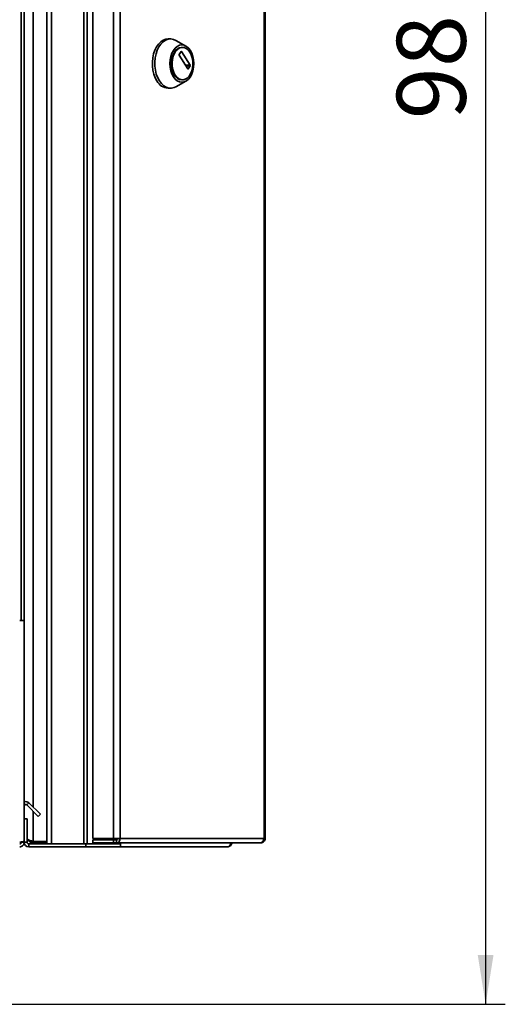
# Paper-space layout 'Blatt1' of a CAD drawing. Units: millimetres. Extents: x 0 to 4200, y 0 to 2970.
# Drawn here: x 2297 to 2543, y 1489 to 1989 of the extents above; entities that cross this region are included whole.
import ezdxf

# ---------------------------------------------------------------- set-up
doc = ezdxf.new("R2010")
doc.units = ezdxf.units.MM
doc.layers.add('1', color=7, linetype='Continuous')
doc.styles.add('SLDTEXTSTYLE1', font='TXT', dxfattribs={"width": 0.605})
doc.dimstyles.new('SLDDIMSTYLE1', dxfattribs={"dimtxt": 35, "dimasz": 25, "dimexe": 0, "dimexo": 0.0625, "dimgap": 8.75, "dimtad": 1, "dimdec": 0, "dimrnd": 1e-09, "dimzin": 12, "dimdsep": 46, "dimtxsty": 'SLDTEXTSTYLE1', "dimsah": 1, "dimcen": 0.09, "dimadec": 0, "dimazin": 3, "dimtfac": 1, "dimtdec": 0, "dimtofl": 0, "dimtmove": 0, "dimatfit": 3, "dimfxl": 1, "dimfrac": 2, "dimtolj": 1, "dimtzin": 12, "dimarcsym": 0})

# ---------------------------------------------------------------- blocks, each defined once
blk = doc.blocks.new('_D_1')
at = {"layer": '1', "ltscale": 10}
for p, q in [((2223.96, 2468.26), (2543.37, 2468.26)), ((2533.37, 2468.26), (2533.37, 1488.76)), ((2237.86, 1488.76), (2543.37, 1488.76))]:
    blk.add_line(p, q, dxfattribs=at)
for points in [[(2533.37, 2468.26), (2529.37, 2443.26), (2537.37, 2443.26)], [(2533.37, 1488.76), (2537.37, 1513.76), (2529.37, 1513.76)]]:
    blk.add_solid(points, dxfattribs=at)
at = {"layer": '1', "ltscale": 10, "insert": (2488.25, 1938.41), "char_height": 35, "attachment_point": 1, "rotation": 90, "style": 'SLDTEXTSTYLE1'}
blk.add_mtext('980', dxfattribs=at)

psp = doc.layouts.new('Blatt1')

# ---------------------------------------------------------------- linework, layer by layer
at = {"color": 7, "linetype": 'Continuous', "lineweight": 35, "ltscale": 10}
for p, q in [((2310.46, 1570.26), (2310.46, 2367.26)), ((2312.76, 1570.26), (2312.76, 2367.26)), ((2329.17, 1570.26), (2329.17, 2367.26)), ((2330.93, 1570.26), (2330.93, 2367.26)), ((2333.9, 2366.46), (2333.9, 1573.06)), ((2344.4, 2366.46), (2344.4, 1573.06)), ((2347.64, 2366.46), (2347.64, 1573.06)), ((2420.83, 1573.06), (2420.83, 2366.46)), ((2421.37, 2366.46), (2421.37, 1573.06)), ((2297.46, 2133.76), (2297.46, 1683.76)), ((2298.96, 2133.76), (2298.96, 1683.76)), ((2373.32, 1979.22), (2372.09, 1979.22)), ((2381.13, 1975.63), (2376.04, 1978.48)), ((2377.63, 1971.3), (2378.66, 1972.89)), ((2378.84, 1972.89), (2383.34, 1965.89)), ((2379.37, 1974.97), (2379.06, 1974.97)), ((2382.13, 1964.02), (2377.63, 1971.02)), ((2383.34, 1965.61), (2382.32, 1964.02)), ((2376.04, 1954.96), (2381.13, 1957.81)), ((2379.06, 1958.47), (2379.37, 1958.47)), ((2372.09, 1954.22), (2373.32, 1954.22)), ((2296.66, 1683.76), (2298.96, 1683.76)), ((2298.96, 1583.06), (2298.96, 1683.76)), ((2300.33, 1590.03), (2301.39, 1591.09)), ((2301.39, 1591.09), (2307.19, 1585.29)), ((2300.33, 1590.03), (2306.13, 1584.23)), ((2298.96, 1571.06), (2298.96, 1583.06)), ((2298.96, 1583.06), (2300.46, 1583.06)), ((2300.46, 1571.06), (2300.46, 1583.06)), ((2307.19, 1585.29), (2306.13, 1584.23)), ((2297.46, 1571.06), (2297.46, 1571.22)), ((2298.96, 1571.06), (2297.46, 1571.06)), ((2300.46, 1571.06), (2298.96, 1571.06)), ((2310.46, 1571.47), (2303.46, 1571.47)), ((2333.9, 1573.06), (2344.4, 1573.06)), ((2333.9, 1570.76), (2333.9, 1572.26)), ((2344.4, 1572.26), (2333.9, 1572.26)), ((2347.64, 1573.06), (2344.4, 1573.06)), ((2344.4, 1572.26), (2344.4, 1570.76)), ((2345.88, 1572.26), (2344.4, 1572.26)), ((2345.88, 1572.26), (2345.88, 1570.76)), ((2347.64, 1573.06), (2420.83, 1573.06)), ((2420.83, 1573.06), (2421.37, 1573.06)), ((2301.26, 1570.26), (2301.26, 1568.76)), ((2330.2, 1570.26), (2301.26, 1570.26)), ((2330.2, 1568.76), (2301.26, 1568.76)), ((2303.46, 1570.76), (2303.46, 1570.26)), ((2310.46, 1570.76), (2303.46, 1570.76)), ((2312.76, 1570.26), (2329.17, 1570.26)), ((2330.2, 1570.26), (2330.2, 1568.76)), ((2330.67, 1570.26), (2330.2, 1570.26)), ((2347.93, 1568.76), (2330.2, 1568.76)), ((2330.67, 1570.26), (2330.93, 1570.26)), ((2330.93, 1570.26), (2347.08, 1570.26)), ((2344.4, 1570.76), (2333.9, 1570.76)), ((2345.88, 1570.76), (2344.4, 1570.76)), ((2418.73, 1570.76), (2345.88, 1570.76)), ((2347.08, 1570.76), (2347.08, 1570.26)), ((2347.93, 1570.26), (2347.08, 1570.26)), ((2347.93, 1570.26), (2347.93, 1568.76)), ((2402.16, 1568.76), (2347.93, 1568.76)), ((2418.73, 1570.76), (2419.07, 1570.76))]:
    psp.add_line(p, q, dxfattribs=at)
at = {"color": 1, "linetype": 'Continuous', "lineweight": 35, "ltscale": 10}
for p, q in [((2303.46, 2348.51), (2303.46, 1589.01)), ((2378.66, 1972.89), (2378.84, 1972.89)), ((2383.34, 1965.89), (2380.93, 1965.89)), ((2381.11, 1965.61), (2383.34, 1965.61)), ((2382.32, 1964.02), (2382.13, 1964.02)), ((2303.46, 1586.89), (2303.46, 1571.47))]:
    psp.add_line(p, q, dxfattribs=at)
at = {"color": 7, "linetype": 'Continuous', "lineweight": 35, "ltscale": 10, "flags": 128}
for points in [[(2366.41, 1957.88), (2365.53, 1959.5), (2364.84, 1961.33), (2364.36, 1963.32), (2364.1, 1965.4), (2364.07, 1967.52), (2364.28, 1969.61), (2364.7, 1971.63), (2365.34, 1973.5), (2366.18, 1975.18), (2367.18, 1976.61), (2368.32, 1977.76), (2369.58, 1978.59), (2370.9, 1979.08), (2372.09, 1979.22)], [(2367.64, 1957.88), (2366.76, 1959.5), (2366.07, 1961.33), (2365.59, 1963.32), (2365.33, 1965.4), (2365.3, 1967.52), (2365.5, 1969.61), (2365.93, 1971.63), (2366.57, 1973.5), (2367.4, 1975.18), (2368.41, 1976.61), (2369.55, 1977.76), (2370.8, 1978.59), (2372.13, 1979.08), (2373.49, 1979.22), (2374.84, 1978.99), (2376.04, 1978.48)], [(2374.76, 1960.03), (2374, 1961.46), (2373.44, 1963.1), (2373.09, 1964.87), (2372.98, 1966.72), (2373.09, 1968.57), (2373.44, 1970.35), (2374, 1971.98), (2374.76, 1973.42), (2375.68, 1974.6), (2376.73, 1975.47), (2377.88, 1976.01), (2379.06, 1976.19), (2380.25, 1976.01), (2381.39, 1975.47), (2382.45, 1974.6), (2383.37, 1973.42), (2384.13, 1971.98), (2384.69, 1970.35), (2385.03, 1968.57), (2385.15, 1966.72), (2385.03, 1964.87), (2384.69, 1963.1), (2384.13, 1961.46), (2383.37, 1960.03), (2382.45, 1958.85), (2381.39, 1957.97), (2380.25, 1957.43), (2379.06, 1957.25), (2377.88, 1957.43), (2376.73, 1957.97), (2375.68, 1958.85), (2374.76, 1960.03)], [(2375.31, 1960.89), (2374.62, 1962.23), (2374.11, 1963.76), (2373.83, 1965.43), (2373.77, 1967.15), (2373.94, 1968.86), (2374.34, 1970.47), (2374.94, 1971.91), (2375.73, 1973.13), (2376.66, 1974.07), (2377.69, 1974.69), (2378.79, 1974.96), (2379.06, 1974.97)], [(2375.62, 1960.89), (2374.92, 1962.23), (2374.42, 1963.76), (2374.13, 1965.43), (2374.08, 1967.15), (2374.25, 1968.86), (2374.65, 1970.47), (2375.25, 1971.91), (2376.03, 1973.13), (2376.96, 1974.07), (2378, 1974.69), (2379.09, 1974.96), (2380.2, 1974.87), (2381.27, 1974.42), (2382.26, 1973.64), (2383.12, 1972.55), (2383.82, 1971.21), (2384.32, 1969.68), (2384.61, 1968.01), (2384.67, 1966.29), (2384.49, 1964.59), (2384.1, 1962.98), (2383.49, 1961.53), (2382.71, 1960.31), (2381.78, 1959.37), (2380.74, 1958.75), (2379.65, 1958.48), (2378.54, 1958.57), (2377.47, 1959.02), (2376.48, 1959.8), (2375.62, 1960.89)], [(2376.04, 1954.96), (2375.18, 1954.56), (2373.83, 1954.25), (2372.47, 1954.29), (2371.13, 1954.69), (2369.85, 1955.44), (2368.68, 1956.52), (2367.64, 1957.88)], [(2347.91, 1570.26), (2347.99, 1570.61), (2348.01, 1570.76)]]:
    psp.add_lwpolyline(points, dxfattribs=at)
at = {"color": 7, "linetype": 'Continuous', "lineweight": 35, "ltscale": 100}
for centre, radius, start, end in [((2377.88, 1971.16), 0.28, 149.7109, 210.2891), ((2378.75, 1972.85), 0.101, 25.9416, 154.0584), ((2382.23, 1964.06), 0.101, 205.9416, 334.0584), ((2383.1, 1965.75), 0.28, 329.7109, 30.2891), ((2372.6, 1961.24), 7.04, 208.5057, 265.8987), ((2379.37, 1963.06), 4.6, 208.1639, 266.2404), ((2299.76, 1589.46), 2.3, 45, 110.3544), ((2299.76, 1589.46), 0.8, 45, 180), ((2301.26, 1571.06), 2.3, 180, 270), ((2301.26, 1571.06), 0.8, 180, 270), ((2345.57, 1572.82), 2.09, 278.5517, 6.5409), ((2345.77, 1572.98), 0.725, 278.5517, 6.5409)]:
    psp.add_arc(centre, radius, start, end, dxfattribs=at)
at = {"color": 7, "linetype": 'Continuous', "lineweight": 35, "ltscale": 10}
for points, knots in [([(2298.96, 1571.77), (2298.94, 1571.72), (2298.89, 1571.62), (2298.49, 1571.47), (2297.9, 1571.31), (2297.25, 1571.18), (2296.82, 1571.09), (2296.66, 1571.06)], [0, 0, 0, 0, 0.209052, 0.427821, 0.646592, 0.865364, 1, 1, 1, 1]), ([(2296.66, 1570.26), (2296.78, 1570.28), (2297, 1570.31), (2297.27, 1570.51), (2297.43, 1570.77), (2297.45, 1570.97), (2297.46, 1571.06)], [0, 0, 0, 0, 0.284155, 0.530993, 0.777748, 1, 1, 1, 1]), ([(2296.66, 1568.76), (2296.91, 1568.79), (2297.43, 1568.84), (2298.12, 1569.23), (2298.65, 1569.83), (2298.93, 1570.48), (2298.95, 1570.9), (2298.96, 1571.06)], [0, 0, 0, 0, 0.209052, 0.427821, 0.646592, 0.865364, 1, 1, 1, 1]), ([(2303.46, 1571.47), (2302.93, 1571.66), (2301.88, 1572.04), (2300.82, 1572.43), (2300.48, 1572.63), (2300.46, 1572.63)], [0, 0, 0, 0, 0.488548, 0.977227, 1, 1, 1, 1]), ([(2301.15, 1572.34), (2301.29, 1572.07), (2301.58, 1571.49), (2302.43, 1570.89), (2303.11, 1570.81), (2303.46, 1570.76)], [0, 0, 0, 0, 0.310093, 0.646377, 1, 1, 1, 1]), ([(2403.78, 1570.76), (2403.79, 1570.7), (2403.8, 1570.49), (2403.74, 1570.13), (2403.6, 1569.73), (2403.33, 1569.27), (2402.86, 1568.85), (2402.39, 1568.79), (2402.16, 1568.76)], [0, 0, 0, 0, 0.054443, 0.198302, 0.339033, 0.476815, 0.743016, 1, 1, 1, 1]), ([(2402.16, 1568.76), (2402.42, 1568.79), (2402.93, 1568.84), (2403.61, 1569.22), (2404.12, 1569.79), (2404.39, 1570.34), (2404.42, 1570.67), (2404.43, 1570.76)], [0, 0, 0, 0, 0.232123, 0.460316, 0.68869, 0.919259, 1, 1, 1, 1])]:
    psp.add_open_spline(points, degree=3, knots=knots, dxfattribs=at)
for points in [[(2420.83, 1573.06), (2420.77, 1572.76), (2420.66, 1572.16), (2420.17, 1571.4), (2419.5, 1570.87), (2418.98, 1570.8), (2418.73, 1570.76)], [(2419.07, 1570.76), (2419.37, 1570.8), (2419.97, 1570.87), (2420.73, 1571.4), (2421.26, 1572.16), (2421.33, 1572.76), (2421.37, 1573.06)]]:
    psp.add_open_spline(points, degree=3, dxfattribs=at)

# ---------------------------------------------------------------- dimensions: what is measured, and where the dimension line sits
at = {"layer": '1', "ltscale": 10}
dim = psp.add_linear_dim(base=(2533.36724143, 1488.76176902), p1=(2213.96237529, 2468.26176902), p2=(2227.86023364, 1488.76176902), angle=90, dimstyle='SLDDIMSTYLE1', dxfattribs=at)
dim.commit()
dim.dimension.update_dxf_attribs({"geometry": '_D_1', "text_midpoint": (2533.36724143, 1978.51176902), "dimtype": 160})

doc.saveas('drawing.dxf')
